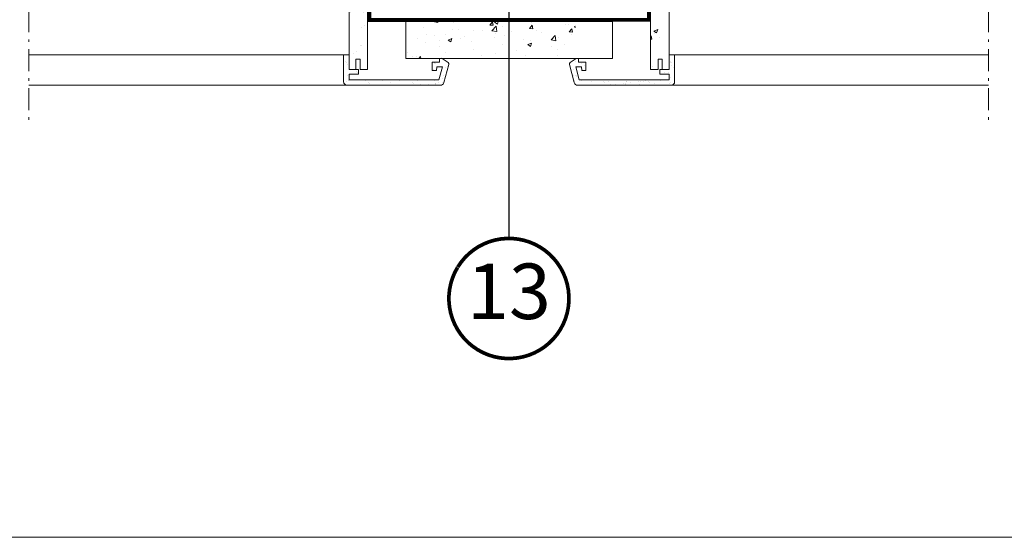
# Model space of a CAD drawing. Units: millimetres. Extents: x -18496 to -13911, y -3294 to -124.
# Drawn here: x -16319 to -15786, y -3083 to -2803 of the extents above; entities that cross this region are included whole.
import ezdxf
from ezdxf.enums import TextEntityAlignment as Align

# ---------------------------------------------------------------- set-up
doc = ezdxf.new("R2010")
doc.units = ezdxf.units.MM
doc.header["$LTSCALE"] = 50
doc.header["$MEASUREMENT"] = 0
for name, pattern in [('HIDDEN', [0.375, 0.25, -0.125]), ('Linienart-6', [0.42147999999999997, 0.236206, -0.078736, 0.027802, -0.078736]), ('VERDECKT2', [0.1875, 0.125, -0.0625])]:
    doc.linetypes.add(name, pattern=pattern)
for name, color, linetype in [('VELUX-1_10', 10, 'CONTINUOUS'), ('VELUX_LINNING', 7, 'CONTINUOUS'), ('VELUX_VAPOUR-BARRIER', 1, 'HIDDEN')]:
    doc.layers.add(name, color=color, linetype=linetype)
for name, color, linetype, lineweight in [('VELUX_FRAME', 7, 'CONTINUOUS', 18), ('VELUX_HATCH', 1, 'CONTINUOUS', 5), ('VELUX_INSIDECOVERING', 7, 'CONTINUOUS', 20), ('VELUX_ROOFCONSTRUCTION', 7, 'CONTINUOUS', 20)]:
    doc.layers.add(name, color=color, linetype=linetype, lineweight=lineweight)
doc.styles.add('Verdana', font='verdana.ttf')
doc.dimstyles.new('VERDANA', dxfattribs={"dimtxt": 8, "dimasz": 12, "dimexe": 2, "dimexo": 0, "dimgap": 2, "dimtad": 1, "dimdec": 0, "dimzin": 0, "dimdsep": 46, "dimtxsty": 'Verdana', "dimcen": 0.09, "dimclrd": 256, "dimclre": 256, "dimclrt": 256, "dimadec": 0, "dimazin": 0, "dimtfac": 1, "dimtdec": 0, "dimtix": 1, "dimtmove": 0, "dimatfit": 3, "dimfxl": 1, "dimtolj": 1, "dimtzin": 0, "dimarcsym": 0})
pattern_1 = [(50, (-6873.467228822974, -3166.057249249098), (21.5178054780226, -1.882564049477853), [2.25, -24.75]), (355, (-6873.467228822974, -3166.057249249098), (-4.162540008389999, 22.56576401100035), [1.799999999999999, -19.8]), (100.45144446, (-6871.674078392975, -3166.214129569098), (17.35526540181336, 20.68319972905888), [1.912205759999998, -21.03426335999996]), (46.18420000000001, (-6873.467228822974, -3160.057249249098), (32.01723992014717, -4.965578423792296), [3.374999999999996, -37.12499999999994]), (96.63563549000003, (-6870.799126472974, -3160.471048459098), (28.03985837022685, 29.22355802323652), [2.86831026, -31.5514128]), (351.18416399, (-6873.467228822974, -3160.057249249098), (28.03985835164319, 29.22355800809971), [2.7, -29.70000003]), (21, (-6870.467228822974, -3161.557249249098), (17.90721156355385, -12.07856671996016), [2.25, -24.75]), (326, (-6870.467228822974, -3161.557249249098), (7.299459957647451, 21.75450135140559), [1.799999999999999, -19.8]), (71.45144474, (-6868.974961202974, -3162.563796469098), (25.20667130189913, 9.675934584190612), [1.9122057, -21.03426336]), (37.5, (-6873.467228822974, -3166.057249249098), (0.3647956595187201, 9.986815614939346), [0, -19.56, 0, -20.1, 0, -19.875]), (7.499999999999999, (-6873.467228822974, -3166.057249249098), (7.892086123264458, 11.8323513564708), [0, -11.46, 0, -19.11, 0, -7.574999999999999]), (327.5, (-6880.157228822975, -3166.057249249098), (16.01467308517227, -0.6766461520313927), [0, -7.5, 0, -23.4, 0, -31.05]), (317.5, (-6883.157228822975, -3166.057249249098), (17.49558508027159, 3.003149469969531), [0, -9.75, 0, -15.54, 0, -22.05])]

# ---------------------------------------------------------------- blocks, each defined once
blk = doc.blocks.new('Position_1_10')
at = {"layer": 'VELUX-1_10', "const_width": 2}
blk.add_lwpolyline([(-27.72584569558762, 16.95663529314379, -680.2406413038243), (-27.82507533244893, 16.79330767727833, 1.773395182032496)], format="xyb", dxfattribs=at)
at = {"layer": 'VELUX-1_10', "style": 'Verdana'}
blk.add_attdef('POS', text='', height=30, dxfattribs=at).set_placement((1.5234e-11, 2.41016e-11), align=Align.MIDDLE)

msp = doc.modelspace()

# ---------------------------------------------------------------- hatches: boundary and pattern name
at = {"layer": 'VELUX_HATCH', "lineweight": 5}
h = msp.add_hatch(dxfattribs=at)
h.set_pattern_fill('AR-CONC', color=0, scale=3)
h.set_pattern_definition(pattern_1)
h.paths.add_polyline_path([(-16130.48380825282, -2662.583702935806), (-16130.48386619783, -2596.996661653923), (-16131.63880360091, -2595.597343481199), (-16138.17591741897, -2595.597343481199), (-16140.48573260929, -2598.395979826646), (-16140.48567466428, -2662.583702935806), (-16140.48496515733, -2830.097020515336), (-16136.78425312339, -2830.097020515337), (-16136.78419350756, -2824.49973739871), (-16134.48379761779, -2824.49973739871), (-16134.48379761779, -2830.097020515336), (-16130.48303913004, -2830.097020515336)])
h = msp.add_hatch(dxfattribs=at)
h.set_pattern_fill('AR-CONC', color=0, scale=3)
h.set_pattern_definition(pattern_1)
h.paths.add_polyline_path([(-15977.2308895651, -2662.583702935806), (-15977.23083162008, -2596.996661653923), (-15976.075894217, -2595.597343481199), (-15969.53878039895, -2595.597343481199), (-15967.22896520862, -2598.395979826646), (-15967.22902315363, -2662.583702935806), (-15967.22973266059, -2830.097020515336), (-15970.93044469453, -2830.097020515337), (-15970.93050431035, -2824.49973739871), (-15973.23090020012, -2824.49973739871), (-15973.23090020012, -2830.097020515336), (-15977.23165868788, -2830.097020515336)])
h = msp.add_hatch(dxfattribs=at)
h.set_pattern_fill('AR-CONC', color=0, scale=3)
h.set_pattern_definition(pattern_1)
h.paths.add_polyline_path([(-16109.85519915507, -2804.097343799434), (-16109.85519915507, -2824.101095699425), (-16017.87210669983, -2824.101095699425), (-16017.87210669983, -2804.097343799434)])
h = msp.add_hatch(dxfattribs=at)
h.set_pattern_fill('AR-SAND', color=0, scale=3)
h.set_pattern_definition([(37.5, (-7342.946605183262, -3192.323156946853), (-0.1889800743288245, 5.780471307039475), [0, -4.56, 0, -5.099999999999999, 0, -4.875]), (7.499999999999999, (-7342.946605183262, -3192.323156946853), (5.309330115803181, 8.466438195689221), [0, -2.459999999999999, 0, -4.11, 0, -1.575]), (327.5, (-7346.636605183263, -3192.323156946853), (9.342425585254485, 0.0169771606108948), [0, -1.5, 0, -5.4, 0, -7.05]), (317.5, (-7346.636605183263, -3192.323156946853), (9.01837981371688, 2.633026694802747), [0, -0.75, 0, -3.54, 0, -4.05])])
edge = h.paths.add_edge_path()
edge.add_line((-16141.48516728928, -2838.598588841857), (-16091.05650240677, -2838.598588841858))
edge.add_arc((-16091.05650240677, -2836.598213651858), 2.0003751899996, 270.0000000000183, 345.0000000000225)
edge.add_line((-16089.12428834848, -2837.11594884838), (-16086.50893013016, -2827.355299097623))
edge.add_arc((-16087.4750371593, -2827.096431499363), 1.000187594999562, 345.000000000034, 416.332491385495)
edge.add_line((-16086.92056060944, -2826.26400673949), (-16090.17546741454, -2824.095852975793))
edge.add_line((-16090.17546741454, -2824.095852975793), (-16091.47580781798, -2824.095852975792))
edge.add_line((-16091.47580781798, -2824.095852975792), (-16091.47580781798, -2826.096262027581))
edge.add_line((-16091.47580781798, -2826.096262027581), (-16095.47650668991, -2826.09626202758))
edge.add_line((-16095.47650668991, -2826.096262027581), (-16095.47650668991, -2830.597078066409))
edge.add_line((-16095.47650668991, -2830.597078066409), (-16093.15101253726, -2830.597078066409))
edge.add_line((-16093.15101253726, -2830.597078066409), (-16092.97598047122, -2828.596728630446))
edge.add_line((-16092.97598047122, -2828.596728630446), (-16089.94797342135, -2828.596728630446))
edge.add_line((-16089.94797342135, -2828.596728630446), (-16091.82396424363, -2835.598011272141))
edge.add_line((-16091.82396424363, -2835.598011272141), (-16140.48502477315, -2835.59801127214))
edge.add_line((-16140.48502477315, -2835.59801127214), (-16140.48502477315, -2832.597487118197))
edge.add_line((-16140.48502477315, -2832.597487118197), (-16135.48409156741, -2832.597487118197))
edge.add_line((-16135.48409156742, -2832.597487118197), (-16135.48409156742, -2830.097020515332))
edge.add_line((-16135.48409156742, -2830.097020515332), (-16140.48502477315, -2830.097020515331))
edge.add_line((-16140.48502477315, -2830.097020515331), (-16140.48502477315, -2822.09550353983))
edge.add_line((-16140.48502477315, -2822.09550353983), (-16143.48548931126, -2822.09550353983))
edge.add_line((-16143.48548931126, -2822.09550353983), (-16143.48554247928, -2836.598213651857))
edge.add_arc((-16141.48516728928, -2836.598213651858), 2.000375189999068, 179.9999999999715, 269.9999999999737)
h = msp.add_hatch(dxfattribs=at)
h.set_pattern_fill('AR-SAND', color=0, scale=3)
h.set_pattern_definition([(37.5, (8708.538419589888, -370.227653407023), (-0.1889800743288245, 5.780471307039475), [0, -4.56, 0, -5.099999999999999, 0, -4.875]), (7.499999999999999, (8708.538419589888, -370.227653407023), (5.309330115803181, 8.466438195689221), [0, -2.459999999999999, 0, -4.11, 0, -1.575]), (327.5, (8704.848419589884, -370.227653407023), (9.342425585254485, 0.0169771606108948), [0, -1.5, 0, -5.4, 0, -7.05]), (317.5, (8704.848419589884, -370.227653407023), (9.01837981371688, 2.633026694802747), [0, -0.75, 0, -3.54, 0, -4.05])])
edge = h.paths.add_edge_path()
edge.add_line((-15966.22952712308, -2838.598588841857), (-16016.65819200559, -2838.598588841858))
edge.add_arc((-16016.65819200559, -2836.598213651858), 2.0003751899996, 194.9999999999775, 269.9999999999817, ccw=False)
edge.add_line((-16018.59040606388, -2837.11594884838), (-16021.2057642822, -2827.355299097623))
edge.add_arc((-16020.23965725305, -2827.096431499363), 1.000187594999562, 123.66750861450501, 194.999999999966, ccw=False)
edge.add_line((-16020.79413380291, -2826.26400673949), (-16017.53922699782, -2824.095852975793))
edge.add_line((-16017.53922699782, -2824.095852975793), (-16016.23888659437, -2824.095852975792))
edge.add_line((-16016.23888659437, -2824.095852975792), (-16016.23888659437, -2826.096262027581))
edge.add_line((-16016.23888659437, -2826.096262027581), (-16012.23818772244, -2826.09626202758))
edge.add_line((-16012.23818772245, -2826.096262027581), (-16012.23818772245, -2830.597078066409))
edge.add_line((-16012.23818772245, -2830.597078066409), (-16014.5636818751, -2830.597078066409))
edge.add_line((-16014.5636818751, -2830.597078066409), (-16014.73871394114, -2828.596728630446))
edge.add_line((-16014.73871394114, -2828.596728630446), (-16017.76672099101, -2828.596728630446))
edge.add_line((-16017.76672099101, -2828.596728630446), (-16015.89073016873, -2835.598011272141))
edge.add_line((-16015.89073016873, -2835.598011272141), (-15967.22966963921, -2835.59801127214))
edge.add_line((-15967.22966963921, -2835.59801127214), (-15967.22966963921, -2832.597487118197))
edge.add_line((-15967.22966963921, -2832.597487118197), (-15972.23060284494, -2832.597487118197))
edge.add_line((-15972.23060284494, -2832.597487118197), (-15972.23060284494, -2830.097020515332))
edge.add_line((-15972.23060284494, -2830.097020515332), (-15967.22966963921, -2830.097020515331))
edge.add_line((-15967.22966963921, -2830.097020515331), (-15967.22966963921, -2822.09550353983))
edge.add_line((-15967.22966963921, -2822.09550353983), (-15964.22920510109, -2822.09550353983))
edge.add_line((-15964.22920510109, -2822.09550353983), (-15964.22915193308, -2836.598213651857))
edge.add_arc((-15966.22952712308, -2836.598213651858), 2.000375189999068, 270.00000000002626, 360.0000000000285, ccw=False)

# ---------------------------------------------------------------- linework, layer by layer
at = {"layer": 'VELUX_FRAME', "lineweight": 13}
msp.add_lwpolyline([(-18283.30615552734, -3083.191402480609), (-14296.11567933689, -3083.191402480537), (-14296.11567933689, -323.9467981640546), (-18283.30615552748, -323.9467981641273)], close=True, dxfattribs=at)
at = {"layer": 'VELUX_INSIDECOVERING', "color": 0}
for p, q in [((-16109.8564947827, -2804.097343799434), (-16109.8564947827, -2824.097344263504)), ((-15997.87832459862, -2804.097342868111), (-16109.85519915507, -2804.097343799434)), ((-15997.87832459862, -2804.097342868111), (-15997.87832459862, -2824.097343332181)), ((-15997.87832459862, -2824.097343332181), (-16109.85519915507, -2824.097344263504))]:
    msp.add_line(p, q, dxfattribs=at)
at = {"layer": 'VELUX_INSIDECOVERING', "color": 0, "lineweight": 5}
for p, q in [((-16313.85734720618, -2822.096509421372), (-16143.48548931127, -2822.09550353983)), ((-15794.21171393781, -2822.096509421372), (-15964.58357183272, -2822.09550353983)), ((-16313.85734720618, -2838.599590530968), (-16141.48516728928, -2838.598588841858)), ((-15794.21171393781, -2838.599590530968), (-15966.58389385471, -2838.598588841858))]:
    msp.add_line(p, q, dxfattribs=at)
at = {"layer": 'VELUX_INSIDECOVERING', "color": 0}
for points in [[(-16140.4849055415, -2830.097020515336), (-16140.48567466428, -2662.583702935806), (-16140.48573260929, -2598.395979826646), (-16138.17591741897, -2595.597343481199), (-16131.63880360091, -2595.597343481199), (-16130.48386619783, -2596.996661653923), (-16130.48380825282, -2662.583702935806), (-16130.48303913004, -2830.097020515336), (-16134.48379761779, -2830.097020515336), (-16134.48379761779, -2824.49973739871), (-16136.78419350756, -2824.49973739871), (-16136.78419350756, -2830.097020515336), (-16140.48502477315, -2830.097020515337)], [(-15967.22979227641, -2830.097020515336), (-15967.22902315363, -2662.583702935806), (-15967.22896520862, -2598.395979826646), (-15969.53878039895, -2595.597343481199), (-15976.075894217, -2595.597343481199), (-15977.23083162008, -2596.996661653923), (-15977.2308895651, -2662.583702935806), (-15977.23165868788, -2830.097020515336), (-15973.23090020012, -2830.097020515336), (-15973.23090020012, -2824.49973739871), (-15970.93050431035, -2824.49973739871), (-15970.93050431035, -2830.097020515336), (-15967.22967304476, -2830.097020515337)]]:
    msp.add_lwpolyline(points, dxfattribs=at)
at = {"layer": 'VELUX_INSIDECOVERING', "color": 7, "linetype": 'Continuous'}
for points in [[(-16086.50893013016, -2827.355299097623, 0.3217026890684749), (-16086.92056060944, -2826.26400673949), (-16090.17546741454, -2824.095852975793), (-16091.47580781798, -2824.095852975792), (-16091.47580781798, -2826.096262027581), (-16095.47650668991, -2826.096262027581), (-16095.47650668991, -2830.597078066409), (-16093.15101253726, -2830.597078066409), (-16092.97598047122, -2828.596728630446), (-16089.94797342135, -2828.596728630446), (-16091.82396424363, -2835.598011272141), (-16140.48502477315, -2835.59801127214), (-16140.48502477315, -2832.597487118197), (-16135.48409156742, -2832.597487118197), (-16135.48409156742, -2830.097020515332), (-16140.48502477315, -2830.097020515331), (-16140.48502477315, -2822.09550353983), (-16143.48548931126, -2822.09550353983), (-16143.48554247927, -2836.598213651857, 0.4142135623731066), (-16141.48516728928, -2838.598588841857), (-16091.05650240677, -2838.598588841858, 0.3394542588633962), (-16089.12428834848, -2837.11594884838)], [(-16021.2057642822, -2827.355299097623, -0.3217026890684749), (-16020.79413380291, -2826.26400673949), (-16017.53922699782, -2824.095852975793), (-16016.23888659437, -2824.095852975792), (-16016.23888659437, -2826.096262027581), (-16012.23818772245, -2826.096262027581), (-16012.23818772245, -2830.597078066409), (-16014.5636818751, -2830.597078066409), (-16014.73871394114, -2828.596728630446), (-16017.76672099101, -2828.596728630446), (-16015.89073016873, -2835.598011272141), (-15967.22966963921, -2835.59801127214), (-15967.22966963921, -2832.597487118197), (-15972.23060284494, -2832.597487118197), (-15972.23060284494, -2830.097020515332), (-15967.22966963921, -2830.097020515331), (-15967.22966963921, -2822.09550353983), (-15964.22920510109, -2822.09550353983), (-15964.22915193308, -2836.598213651857, -0.4142135623731066), (-15966.22952712308, -2838.598588841857), (-16016.65819200559, -2838.598588841858, -0.3394542588633962), (-16018.59040606388, -2837.11594884838)]]:
    msp.add_lwpolyline(points, format="xyb", close=True, dxfattribs=at)
at = {"layer": 'VELUX_LINNING', "color": 0, "linetype": 'Linienart-6', "lineweight": 13}
for p, q in [((-16313.85734720619, -2313.301630560185), (-16313.85734720618, -2858.600065574659)), ((-15794.2117139378, -2313.301630560185), (-15794.21171393781, -2858.600065574659))]:
    msp.add_line(p, q, dxfattribs=at)
at = {"layer": 'VELUX_ROOFCONSTRUCTION', "color": 0, "lineweight": 13}
msp.add_line((-16130.48315850528, -2804.097343799434), (-16109.8564947827, -2804.097343799434), dxfattribs=at)
at = {"layer": 'VELUX_VAPOUR-BARRIER', "color": 0, "linetype": 'VERDECKT2', "ltscale": 2, "const_width": 2}
for points in [[(-16139.91732704891, -2595.577411926339), (-16129.48386619783, -2595.617275036061), (-16129.48316357266, -2803.09734333218), (-16063.85734720618, -2803.09734333218)], [(-15967.797370769, -2595.577411926339), (-15978.23083162008, -2595.617275036061), (-15978.23153424526, -2803.09734333218), (-16063.85735061173, -2803.09734333218)]]:
    msp.add_lwpolyline(points, dxfattribs=at)

# ---------------------------------------------------------------- block references
at = {"layer": 'VELUX-1_10', "color": 0}
msp.add_blockref('Position_1_10', (-16053.96026538511, -2953.954858643554), dxfattribs=at).add_auto_attribs({'POS': '13'})

# ---------------------------------------------------------------- leaders
msp.add_leader([(-16053.96026538507, -2690.592473667067), (-16053.96026538507, -2915.991904318485), (-16053.96026538507, -2921.454858643482)], dimstyle='VERDANA', override={"dimasz": 7, "dimtad": 0, "dimldrblk": 'Dot'}, dxfattribs=at)

doc.saveas('drawing.dxf')
